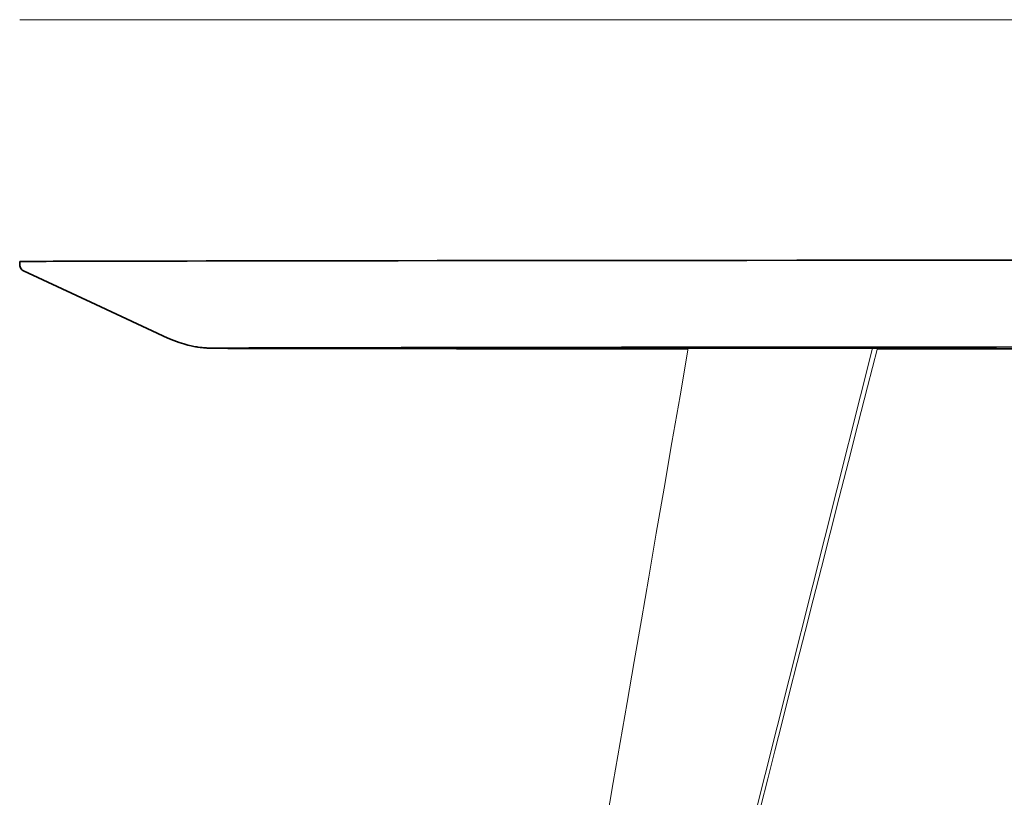
# Model space of a CAD drawing. Units: inches. Extents: x -341 to 638, y -457 to 384.
# Drawn here: x -20 to 26, y 175 to 211 of the extents above; entities that cross this region are included whole.
import ezdxf

# ---------------------------------------------------------------- set-up
doc = ezdxf.new("R2010")
doc.units = ezdxf.units.IN
doc.header["$MEASUREMENT"] = 0
doc.layers.add('Livello 1', color=7, linetype='Continuous')

# ---------------------------------------------------------------- blocks, each defined once
blk = doc.blocks.new('block 114')
at = {"layer": 'Livello 1', "color": 7, "lineweight": 35, "true_color": 0xffffff}
blk.add_lwpolyline([(-19.841, 199.256), (-19.841, 199.258)], dxfattribs=at)
blk = doc.blocks.new('block 115')
at = {"layer": 'Livello 1', "color": 7, "lineweight": 35, "true_color": 0xffffff}
blk.add_lwpolyline([(-19.839, 199.256), (-19.841, 199.256)], dxfattribs=at)
blk = doc.blocks.new('block 116')
at = {"layer": 'Livello 1', "color": 7, "lineweight": 35, "true_color": 0xffffff}
blk.add_lwpolyline([(-19.841, 199.408), (-19.841, 199.257)], dxfattribs=at)
blk = doc.blocks.new('block 117')
at = {"layer": 'Livello 1', "color": 7, "lineweight": 35, "true_color": 0xffffff}
blk.add_open_spline([(-19.839, 199.408), (-19.839, 199.408), (-19.773, 199.409), (-19.773, 199.409), (-19.773, 199.409), (-19.645, 199.411), (-19.645, 199.411), (-19.645, 199.411), (-19.456, 199.412), (-19.456, 199.412), (-19.456, 199.412), (-19.204, 199.414), (-19.204, 199.414), (-19.204, 199.414), (-18.895, 199.416), (-18.895, 199.416), (-18.895, 199.416), (-18.614, 199.417), (-18.614, 199.417), (-18.614, 199.417), (-18.296, 199.418), (-18.296, 199.418), (-18.296, 199.418), (-17.942, 199.419), (-17.942, 199.419), (-17.942, 199.419), (-17.552, 199.42), (-17.552, 199.42), (-17.552, 199.42), (-17.125, 199.422), (-17.125, 199.422), (-17.125, 199.422), (-16.663, 199.423), (-16.663, 199.423), (-16.663, 199.423), (-16.036, 199.425), (-16.036, 199.425), (-16.036, 199.425), (-15.355, 199.426), (-15.355, 199.426), (-15.355, 199.426), (-14.619, 199.428), (-14.619, 199.428), (-14.619, 199.428), (-13.828, 199.43), (-13.828, 199.43), (-13.828, 199.43), (-12.983, 199.431), (-12.983, 199.431), (-12.983, 199.431), (-12.094, 199.433), (-12.094, 199.433), (-12.094, 199.433), (-11.214, 199.434), (-11.214, 199.434), (-11.214, 199.434), (-10.29, 199.436), (-10.29, 199.436), (-10.29, 199.436), (-9.321, 199.437), (-9.321, 199.437), (-9.321, 199.437), (-8.307, 199.439), (-8.307, 199.439), (-8.307, 199.439), (-7.248, 199.44), (-7.248, 199.44), (-7.248, 199.44), (-5.687, 199.443), (-5.687, 199.443), (-5.687, 199.443), (-4.044, 199.445), (-4.044, 199.445), (-4.044, 199.445), (-2.319, 199.447), (-2.319, 199.447), (-2.319, 199.447), (-0.513, 199.449), (-0.513, 199.449), (-0.513, 199.449), (1.354, 199.451), (1.354, 199.451), (1.354, 199.451), (3.257, 199.453), (3.257, 199.453), (3.257, 199.453), (5.23, 199.456), (5.23, 199.456), (5.23, 199.456), (7.272, 199.458), (7.272, 199.458), (7.272, 199.458), (9.37, 199.46), (9.37, 199.46), (9.37, 199.46), (11.573, 199.462), (11.573, 199.462), (11.573, 199.462), (13.836, 199.464), (13.836, 199.464), (13.836, 199.464), (16.157, 199.466), (16.157, 199.466), (16.157, 199.466), (18.534, 199.468), (18.534, 199.468), (18.534, 199.468), (20.964, 199.47), (20.964, 199.47), (20.964, 199.47), (23.447, 199.472), (23.447, 199.472), (23.447, 199.472), (25.977, 199.474), (25.977, 199.474), (25.977, 199.474), (28.558, 199.475), (28.558, 199.475), (28.558, 199.475), (31.177, 199.477), (31.177, 199.477), (31.177, 199.477), (33.833, 199.479), (33.833, 199.479), (33.833, 199.479), (36.528, 199.481), (36.528, 199.481), (36.528, 199.481), (39.28, 199.483), (39.28, 199.483), (39.28, 199.483), (42.008, 199.484), (42.008, 199.484), (42.008, 199.484), (44.76, 199.486), (44.76, 199.486), (44.76, 199.486), (47.538, 199.487), (47.538, 199.487), (47.538, 199.487), (50.372, 199.489), (50.372, 199.489), (50.372, 199.489), (52.649, 199.49), (52.649, 199.49), (52.649, 199.49), (54.935, 199.491), (54.935, 199.491), (54.935, 199.491), (57.23, 199.492), (57.23, 199.492), (57.23, 199.492), (59.539, 199.493), (59.539, 199.493), (59.539, 199.493), (61.886, 199.494), (61.886, 199.494), (61.886, 199.494), (63.731, 199.495), (63.731, 199.495), (63.731, 199.495), (65.577, 199.496), (65.577, 199.496), (65.577, 199.496), (67.424, 199.497), (67.424, 199.497), (67.424, 199.497), (69.271, 199.497), (69.271, 199.497), (69.271, 199.497), (71.119, 199.498), (71.119, 199.498), (71.119, 199.498), (73.391, 199.499), (73.391, 199.499), (73.391, 199.499), (75.657, 199.5), (75.657, 199.5), (75.657, 199.5), (77.918, 199.5), (77.918, 199.5), (77.918, 199.5), (80.174, 199.501), (80.174, 199.501), (80.174, 199.501), (82.425, 199.502), (82.425, 199.502), (82.425, 199.502), (84.704, 199.502), (84.704, 199.502), (84.704, 199.502), (86.501, 199.503), (86.501, 199.503), (86.501, 199.503), (88.291, 199.503), (88.291, 199.503), (88.291, 199.503), (90.075, 199.504), (90.075, 199.504), (90.075, 199.504), (91.852, 199.504), (91.852, 199.504), (91.852, 199.504), (93.622, 199.505), (93.622, 199.505), (93.622, 199.505), (95.386, 199.505), (95.386, 199.505), (95.386, 199.505), (97.674, 199.505), (97.674, 199.505), (97.674, 199.505), (99.945, 199.506), (99.945, 199.506), (99.945, 199.506), (102.2, 199.506), (102.2, 199.506), (102.2, 199.506), (104.439, 199.506), (104.439, 199.506), (104.439, 199.506), (106.661, 199.506), (106.661, 199.506), (106.661, 199.506), (108.903, 199.506), (108.903, 199.506), (108.903, 199.506), (111.018, 199.507), (111.018, 199.507), (111.018, 199.507), (113.113, 199.507), (113.113, 199.507), (113.113, 199.507), (115.188, 199.507), (115.188, 199.507), (115.188, 199.507), (117.245, 199.507), (117.245, 199.507), (117.245, 199.507), (119.281, 199.507), (119.281, 199.507)], degree=3, knots=[0, 0, 0, 0, 1, 1, 1, 2, 2, 2, 3, 3, 3, 4, 4, 4, 5, 5, 5, 6, 6, 6, 7, 7, 7, 8, 8, 8, 9, 9, 9, 10, 10, 10, 11, 11, 11, 12, 12, 12, 13, 13, 13, 14, 14, 14, 15, 15, 15, 16, 16, 16, 17, 17, 17, 18, 18, 18, 19, 19, 19, 20, 20, 20, 21, 21, 21, 22, 22, 22, 23, 23, 23, 24, 24, 24, 25, 25, 25, 26, 26, 26, 27, 27, 27, 28, 28, 28, 29, 29, 29, 30, 30, 30, 31, 31, 31, 32, 32, 32, 33, 33, 33, 34, 34, 34, 35, 35, 35, 36, 36, 36, 37, 37, 37, 38, 38, 38, 39, 39, 39, 40, 40, 40, 41, 41, 41, 42, 42, 42, 43, 43, 43, 44, 44, 44, 45, 45, 45, 46, 46, 46, 47, 47, 47, 48, 48, 48, 49, 49, 49, 50, 50, 50, 51, 51, 51, 52, 52, 52, 53, 53, 53, 54, 54, 54, 55, 55, 55, 56, 56, 56, 57, 57, 57, 58, 58, 58, 59, 59, 59, 60, 60, 60, 61, 61, 61, 62, 62, 62, 63, 63, 63, 64, 64, 64, 65, 65, 65, 66, 66, 66, 67, 67, 67, 68, 68, 68, 69, 69, 69, 70, 70, 70, 71, 71, 71, 72, 72, 72, 73, 73, 73, 74, 74, 74, 75, 75, 75, 76, 76, 76, 77, 77, 77, 78, 78, 78, 79, 79, 79, 80, 80, 80, 80], dxfattribs=at)
blk = doc.blocks.new('block 118')
at = {"layer": 'Livello 1', "color": 7, "lineweight": 35, "true_color": 0xffffff}
blk.add_lwpolyline([(-19.841, 199.258), (-19.841, 199.256)], dxfattribs=at)
blk = doc.blocks.new('block 119')
at = {"layer": 'Livello 1', "color": 7, "lineweight": 35, "true_color": 0xffffff}
blk.add_lwpolyline([(-19.841, 199.408), (-19.841, 199.257)], dxfattribs=at)
blk = doc.blocks.new('block 120')
at = {"layer": 'Livello 1', "color": 7, "lineweight": 35, "true_color": 0xffffff}
blk.add_lwpolyline([(-19.841, 199.258), (-19.841, 199.256)], dxfattribs=at)
blk = doc.blocks.new('block 122')
at = {"layer": 'Livello 1', "color": 7, "lineweight": 35, "true_color": 0xffffff}
blk.add_lwpolyline([(46.555, 195.359), (45.96, 195.359), (43.802, 195.36), (41.642, 195.36), (39.482, 195.36), (37.325, 195.361), (35.353, 195.361), (33.387, 195.361), (31.428, 195.362), (29.48, 195.362), (27.544, 195.363), (25.623, 195.363), (23.988, 195.363), (22.366, 195.364), (20.758, 195.364), (19.875, 195.365)], dxfattribs=at)
blk = doc.blocks.new('block 123')
at = {"layer": 'Livello 1', "color": 7, "lineweight": 35, "true_color": 0xffffff}
blk.add_lwpolyline([(11.116, 195.368), (10.381, 195.368), (9.054, 195.368), (7.753, 195.369), (6.479, 195.37), (5.398, 195.37), (4.34, 195.371), (3.307, 195.371), (2.301, 195.372), (1.324, 195.373), (0.393, 195.373), (-0.507, 195.374), (-1.377, 195.375), (-2.213, 195.375), (-2.896, 195.376), (-3.554, 195.377), (-4.186, 195.377), (-4.792, 195.378), (-5.371, 195.379), (-5.923, 195.379), (-6.419, 195.38), (-6.889, 195.381), (-7.333, 195.381), (-7.751, 195.382), (-8.142, 195.383), (-8.527, 195.383), (-8.882, 195.384), (-9.207, 195.385), (-9.502, 195.386), (-9.769, 195.386), (-10.006, 195.387), (-10.203, 195.388), (-10.375, 195.389), (-10.52, 195.389), (-10.639, 195.39), (-10.731, 195.391), (-10.802, 195.392), (-10.844, 195.393), (-10.858, 195.394), (-10.846, 195.395), (-10.809, 195.396), (-10.746, 195.396), (-10.64, 195.398), (-10.502, 195.399), (-10.332, 195.4), (-10.131, 195.401), (-9.866, 195.402), (-9.563, 195.403), (-9.225, 195.405), (-8.853, 195.406), (-8.448, 195.407), (-8.02, 195.408), (-7.562, 195.41), (-7.077, 195.411), (-6.564, 195.412), (-5.919, 195.414), (-5.238, 195.415), (-4.521, 195.416), (-3.771, 195.418), (-2.989, 195.419), (-2.177, 195.421), (-1.261, 195.422), (-0.313, 195.424), (0.666, 195.425), (1.675, 195.427), (2.713, 195.428), (3.781, 195.43), (4.877, 195.431), (5.907, 195.432), (6.96, 195.434), (8.037, 195.435), (9.137, 195.436), (10.261, 195.437), (11.409, 195.439), (12.526, 195.44), (13.663, 195.441), (14.818, 195.442), (15.99, 195.443), (17.178, 195.444), (18.382, 195.445), (19.602, 195.446), (20.839, 195.447), (21.963, 195.448), (23.099, 195.449), (24.248, 195.449), (25.408, 195.45), (26.579, 195.451)], dxfattribs=at)
blk = doc.blocks.new('block 125')
at = {"layer": 'Livello 1', "color": 7, "lineweight": 35, "true_color": 0xffffff}
blk.add_lwpolyline([(24.565, 195.395), (24.472, 195.396)], dxfattribs=at)
blk = doc.blocks.new('block 126')
at = {"layer": 'Livello 1', "color": 7, "lineweight": 35, "true_color": 0xffffff}
blk.add_lwpolyline([(24.472, 195.396), (24.356, 195.396), (24.231, 195.397), (24.094, 195.397), (23.935, 195.397), (23.715, 195.398), (23.466, 195.398), (23.186, 195.399), (22.883, 195.399), (22.659, 195.399), (22.417, 195.4), (22.166, 195.4), (21.906, 195.4), (21.634, 195.4), (21.345, 195.4), (20.986, 195.401), (20.618, 195.401), (20.237, 195.401), (19.843, 195.401), (19.441, 195.401), (19.101, 195.402), (18.758, 195.402), (18.411, 195.402), (18.06, 195.402), (17.709, 195.402), (17.358, 195.402), (16.937, 195.402), (16.516, 195.402), (16.098, 195.402), (15.682, 195.402), (15.27, 195.402), (14.699, 195.401), (14.136, 195.401), (13.581, 195.401), (13.039, 195.401), (12.803, 195.401), (12.562, 195.401), (12.317, 195.401), (12.082, 195.401), (11.899, 195.4), (11.73, 195.4), (11.659, 195.4), (11.58, 195.4), (11.485, 195.4), (11.367, 195.4)], dxfattribs=at)
blk = doc.blocks.new('block 127')
at = {"layer": 'Livello 1', "color": 7, "lineweight": 35, "true_color": 0xffffff}
blk.add_lwpolyline([(11.367, 195.4), (10.952, 195.4), (10.54, 195.4), (10.126, 195.4), (9.714, 195.4), (9.318, 195.399), (8.943, 195.399), (8.631, 195.399), (8.338, 195.399), (8.063, 195.398), (7.798, 195.398), (7.552, 195.398), (7.326, 195.398), (7.11, 195.397), (6.94, 195.397), (6.791, 195.397), (6.648, 195.396), (6.52, 195.396), (6.418, 195.396), (6.327, 195.395), (6.247, 195.395), (6.187, 195.395), (6.151, 195.394), (6.121, 195.394), (6.101, 195.394)], dxfattribs=at)
blk = doc.blocks.new('block 128')
at = {"layer": 'Livello 1', "color": 7, "lineweight": 35, "true_color": 0xffffff}
blk.add_lwpolyline([(6.407, 195.392), (6.443, 195.392), (6.527, 195.391), (6.62, 195.391), (6.718, 195.391), (6.824, 195.391), (7.012, 195.39), (7.222, 195.39), (7.448, 195.39), (7.728, 195.389), (8.032, 195.389), (8.352, 195.389), (8.7, 195.388), (9.065, 195.388), (9.443, 195.388), (9.505, 195.388)], dxfattribs=at)
blk = doc.blocks.new('block 129')
at = {"layer": 'Livello 1', "color": 7, "lineweight": 35, "true_color": 0xffffff}
blk.add_lwpolyline([(10.035, 195.387), (10.256, 195.387), (10.681, 195.387), (11.118, 195.387), (11.122, 195.387)], dxfattribs=at)
blk = doc.blocks.new('block 130')
at = {"layer": 'Livello 1', "color": 7, "lineweight": 35, "true_color": 0xffffff}
blk.add_lwpolyline([(19.881, 195.387), (19.891, 195.387), (20.198, 195.387), (20.498, 195.387), (20.795, 195.387), (21.093, 195.387), (21.375, 195.387), (21.652, 195.387), (21.985, 195.388), (22.298, 195.388), (22.338, 195.388)], dxfattribs=at)
blk = doc.blocks.new('block 131')
at = {"layer": 'Livello 1', "color": 7, "lineweight": 35, "true_color": 0xffffff}
blk.add_lwpolyline([(22.847, 195.388), (22.882, 195.388), (23.156, 195.389), (23.411, 195.389), (23.645, 195.389), (23.859, 195.389), (24.061, 195.39), (24.244, 195.39), (24.396, 195.39), (24.442, 195.39)], dxfattribs=at)
blk = doc.blocks.new('block 132')
at = {"layer": 'Livello 1', "color": 7, "lineweight": 35, "true_color": 0xffffff}
blk.add_lwpolyline([(24.804, 195.392), (24.814, 195.392), (24.879, 195.392), (24.908, 195.393)], dxfattribs=at)
blk = doc.blocks.new('block 133')
at = {"layer": 'Livello 1', "color": 7, "lineweight": 35, "true_color": 0xffffff}
blk.add_lwpolyline([(24.907, 195.393), (24.897, 195.393), (24.859, 195.394), (24.779, 195.394), (24.687, 195.395), (24.565, 195.395)], dxfattribs=at)
blk = doc.blocks.new('block 195')
at = {"layer": 'Livello 1', "color": 7, "lineweight": 35, "true_color": 0xffffff}
blk.add_lwpolyline([(-19.844, 199.256), (-19.84, 199.205), (-19.827, 199.156)], dxfattribs=at)
blk = doc.blocks.new('block 197')
at = {"layer": 'Livello 1', "color": 7, "lineweight": 35, "true_color": 0xffffff}
blk.add_lwpolyline([(-19.827, 199.156), (-19.806, 199.11), (-19.778, 199.067)], dxfattribs=at)
blk = doc.blocks.new('block 199')
at = {"layer": 'Livello 1', "color": 7, "lineweight": 35, "true_color": 0xffffff}
blk.add_lwpolyline([(-19.778, 199.067), (-19.743, 199.031), (-19.702, 199)], dxfattribs=at)
blk = doc.blocks.new('block 201')
at = {"layer": 'Livello 1', "color": 7, "lineweight": 35, "true_color": 0xffffff}
blk.add_lwpolyline([(-19.702, 199), (-19.686, 198.991), (-19.67, 198.983)], dxfattribs=at)
blk = doc.blocks.new('block 203')
at = {"layer": 'Livello 1', "color": 7, "lineweight": 35, "true_color": 0xffffff}
blk.add_lwpolyline([(-19.67, 198.983), (-16.324, 197.423), (-12.978, 195.864)], dxfattribs=at)
blk = doc.blocks.new('block 205')
at = {"layer": 'Livello 1', "color": 7, "lineweight": 35, "true_color": 0xffffff}
blk.add_lwpolyline([(-12.978, 195.864), (-12.708, 195.747), (-12.464, 195.658), (-12.247, 195.59), (-12.061, 195.54), (-11.906, 195.505), (-11.784, 195.48), (-11.694, 195.464), (-11.637, 195.455), (-11.595, 195.448), (-11.484, 195.433), (-11.395, 195.423), (-11.328, 195.416), (-11.282, 195.412), (-11.254, 195.409), (-11.203, 195.405), (-11.157, 195.402), (-11.14, 195.401), (-11.123, 195.4), (-11.107, 195.4), (-11.091, 195.399), (-11.076, 195.398), (-11.06, 195.398), (-11.044, 195.397), (-11.027, 195.396), (-11.009, 195.396), (-10.989, 195.395), (-10.968, 195.395), (-10.944, 195.394), (-10.917, 195.394), (-10.886, 195.393), (-10.851, 195.393), (-10.774, 195.392), (-10.764, 195.392)], dxfattribs=at)
blk = doc.blocks.new('block 254')
at = {"layer": 'Livello 1', "color": 7, "lineweight": 25, "true_color": 0xffffff}
blk.add_lwpolyline([(8.136, 195.396), (8.047, 195.396), (7.957, 195.396), (7.871, 195.396), (7.793, 195.396), (7.726, 195.396), (7.675, 195.396), (7.641, 195.396), (7.627, 195.396), (7.633, 195.396), (7.659, 195.396), (7.703, 195.396), (7.764, 195.396), (7.838, 195.396), (7.921, 195.396), (8.01, 195.396), (8.1, 195.396), (8.186, 195.396), (8.264, 195.396), (8.331, 195.396), (8.382, 195.396), (8.415, 195.396), (8.43, 195.396), (8.424, 195.396), (8.398, 195.396), (8.354, 195.396), (8.293, 195.396), (8.219, 195.396), (8.136, 195.396)], dxfattribs=at)
blk = doc.blocks.new('block 255')
at = {"layer": 'Livello 1', "color": 7, "lineweight": 25, "true_color": 0xffffff}
blk.add_lwpolyline([(20.127, 195.4), (20.039, 195.4), (19.949, 195.4), (19.863, 195.4), (19.784, 195.4), (19.718, 195.4), (19.667, 195.4), (19.633, 195.4), (19.619, 195.4), (19.625, 195.4), (19.651, 195.4), (19.695, 195.4), (19.756, 195.4), (19.83, 195.4), (19.913, 195.4), (20.002, 195.4), (20.092, 195.4), (20.178, 195.4), (20.257, 195.4), (20.323, 195.4), (20.374, 195.4), (20.408, 195.4), (20.422, 195.4), (20.416, 195.4), (20.39, 195.4), (20.346, 195.4), (20.285, 195.4), (20.211, 195.4), (20.127, 195.4)], dxfattribs=at)
blk = doc.blocks.new('block 256')
at = {"layer": 'Livello 1', "color": 7, "lineweight": 25, "true_color": 0xffffff}
blk.add_lwpolyline([(9.565, 195.39), (9.48, 195.39), (9.402, 195.39), (9.336, 195.39), (9.286, 195.39), (9.254, 195.39), (9.241, 195.39), (9.248, 195.389), (9.275, 195.389), (9.321, 195.389), (9.382, 195.389), (9.457, 195.389), (9.541, 195.389), (9.63, 195.389), (9.719, 195.389), (9.805, 195.389), (9.883, 195.389), (9.948, 195.389), (9.998, 195.389), (10.031, 195.389), (10.044, 195.39), (10.036, 195.39), (10.009, 195.39), (9.964, 195.39), (9.902, 195.39), (9.828, 195.39), (9.744, 195.39), (9.655, 195.39), (9.565, 195.39)], dxfattribs=at)
blk = doc.blocks.new('block 257')
at = {"layer": 'Livello 1', "color": 7, "lineweight": 25, "true_color": 0xffffff}
blk.add_lwpolyline([(6.393, 195.392), (6.422, 195.392), (6.449, 195.392), (6.489, 195.392), (6.564, 195.392), (6.643, 195.392), (6.732, 195.391), (6.843, 195.391), (6.958, 195.391), (7.089, 195.391), (7.288, 195.39), (7.493, 195.39), (7.718, 195.39), (7.962, 195.389), (8.221, 195.389), (8.494, 195.389), (8.788, 195.389), (9.093, 195.388), (9.406, 195.388), (9.738, 195.388), (10.077, 195.388), (10.483, 195.388), (10.904, 195.387), (11.122, 195.387)], dxfattribs=at)
blk = doc.blocks.new('block 258')
at = {"layer": 'Livello 1', "color": 7, "lineweight": 25, "true_color": 0xffffff}
blk.add_lwpolyline([(7.075, 195.397), (7.139, 195.397), (7.346, 195.398), (7.563, 195.398), (7.836, 195.398), (8.137, 195.398), (8.451, 195.399), (8.79, 195.399), (9.15, 195.399), (9.521, 195.399), (9.893, 195.4), (10.272, 195.4), (10.652, 195.4), (11.032, 195.4), (11.413, 195.4)], dxfattribs=at)
blk = doc.blocks.new('block 259')
at = {"layer": 'Livello 1', "color": 7, "lineweight": 25, "true_color": 0xffffff}
blk.add_lwpolyline([(11.413, 195.4), (11.469, 195.4), (11.55, 195.4), (11.652, 195.4), (11.772, 195.401), (11.905, 195.401), (12.047, 195.401), (12.194, 195.401), (12.397, 195.401), (12.59, 195.401), (12.763, 195.401), (12.911, 195.401), (13.057, 195.401), (13.177, 195.401), (13.276, 195.401), (13.359, 195.401), (13.433, 195.401), (13.505, 195.401), (13.889, 195.401), (14.279, 195.401), (14.747, 195.402), (15.221, 195.402), (15.701, 195.402), (16.07, 195.402), (16.442, 195.402), (16.816, 195.402), (17.192, 195.402), (17.567, 195.402), (17.942, 195.402), (18.317, 195.402), (18.73, 195.402), (19.138, 195.402), (19.541, 195.401), (19.938, 195.401), (20.324, 195.401), (20.698, 195.401), (21.059, 195.401), (21.411, 195.401), (21.712, 195.4), (21.994, 195.4), (22.265, 195.4), (22.527, 195.4), (22.771, 195.399), (22.993, 195.399), (23.199, 195.399), (23.457, 195.398), (23.678, 195.398), (23.885, 195.397), (24.059, 195.397), (24.212, 195.397), (24.351, 195.396), (24.468, 195.396)], dxfattribs=at)
blk = doc.blocks.new('block 260')
at = {"layer": 'Livello 1', "color": 7, "lineweight": 25, "true_color": 0xffffff}
blk.add_lwpolyline([(19.881, 195.387), (20.088, 195.387), (20.436, 195.387), (20.782, 195.387), (21.118, 195.388), (21.442, 195.388), (21.766, 195.388), (22.108, 195.388), (22.432, 195.388), (22.743, 195.389), (23.039, 195.389), (23.313, 195.389), (23.563, 195.389), (23.793, 195.39), (24.007, 195.39), (24.177, 195.39), (24.319, 195.391), (24.447, 195.391), (24.467, 195.391)], dxfattribs=at)
blk = doc.blocks.new('block 261')
at = {"layer": 'Livello 1', "color": 7, "lineweight": 25, "true_color": 0xffffff}
blk.add_lwpolyline([(22.377, 195.39), (22.291, 195.39), (22.214, 195.39), (22.148, 195.39), (22.098, 195.39), (22.065, 195.39), (22.052, 195.39), (22.06, 195.39), (22.086, 195.39), (22.132, 195.39), (22.193, 195.39), (22.268, 195.39), (22.352, 195.39), (22.441, 195.39), (22.53, 195.39), (22.616, 195.39), (22.694, 195.39), (22.759, 195.39), (22.809, 195.39), (22.842, 195.39), (22.855, 195.39), (22.848, 195.39), (22.821, 195.39), (22.776, 195.39), (22.714, 195.39), (22.64, 195.39), (22.556, 195.39), (22.467, 195.39), (22.377, 195.39)], dxfattribs=at)
blk = doc.blocks.new('block 262')
at = {"layer": 'Livello 1', "color": 7, "lineweight": 25, "true_color": 0xffffff}
blk.add_lwpolyline([(12.514, 195.393), (12.516, 195.393), (12.496, 195.393), (12.456, 195.393), (12.402, 195.393), (12.344, 195.393), (12.289, 195.393), (12.246, 195.393), (12.221, 195.393)], dxfattribs=at)
blk = doc.blocks.new('block 263')
at = {"layer": 'Livello 1', "color": 7, "lineweight": 25, "true_color": 0xffffff}
blk.add_lwpolyline([(12.514, 195.393), (12.49, 195.394), (12.447, 195.394), (12.392, 195.394), (12.333, 195.394), (12.28, 195.394), (12.24, 195.394), (12.219, 195.393), (12.221, 195.393)], dxfattribs=at)
blk = doc.blocks.new('block 264')
at = {"layer": 'Livello 1', "color": 7, "lineweight": 25, "true_color": 0xffffff}
blk.add_lwpolyline([(16.175, 195.394), (16.198, 195.394), (16.195, 195.394), (16.166, 195.394), (16.147, 195.394)], dxfattribs=at)
blk = doc.blocks.new('block 265')
at = {"layer": 'Livello 1', "color": 7, "lineweight": 25, "true_color": 0xffffff}
blk.add_lwpolyline([(16.175, 195.394), (16.125, 195.394), (16.05, 195.394), (15.953, 195.395), (15.836, 195.395), (15.702, 195.395), (15.555, 195.395), (15.4, 195.395), (15.239, 195.395), (15.078, 195.395), (14.919, 195.395)], dxfattribs=at)
blk = doc.blocks.new('block 266')
at = {"layer": 'Livello 1', "color": 7, "lineweight": 25, "true_color": 0xffffff}
blk.add_lwpolyline([(18.066, 195.394), (18.058, 195.394), (18.031, 195.394), (17.988, 195.394), (17.936, 195.394), (17.88, 195.394), (17.83, 195.394), (17.791, 195.394), (17.769, 195.394), (17.766, 195.394), (17.784, 195.394), (17.82, 195.395), (17.868, 195.395), (17.923, 195.395), (17.977, 195.395), (18.022, 195.395), (18.053, 195.394), (18.066, 195.394)], dxfattribs=at)
blk = doc.blocks.new('block 291')
at = {"layer": 'Livello 1', "color": 7, "lineweight": 18, "true_color": 0xffffff}
blk.add_lwpolyline([(11.121, 195.394), (10.741, 193.195), (10.369, 191.035), (10.003, 188.914), (9.644, 186.832), (9.291, 184.788), (8.951, 182.818), (8.618, 180.886), (8.291, 178.991), (7.97, 177.133), (7.65, 175.276), (7.336, 173.457)], dxfattribs=at)
blk = doc.blocks.new('block 292')
at = {"layer": 'Livello 1', "color": 7, "lineweight": 18, "true_color": 0xffffff}
blk.add_lwpolyline([(1.974, 125.188), (10.827, 160.321), (19.664, 195.395)], dxfattribs=at)
blk = doc.blocks.new('block 293')
at = {"layer": 'Livello 1', "color": 7, "lineweight": 18, "true_color": 0xffffff}
blk.add_lwpolyline([(19.664, 195.395), (19.572, 195.395), (19.467, 195.395), (19.342, 195.396), (19.23, 195.396), (19.096, 195.396), (18.936, 195.397), (18.815, 195.397), (18.679, 195.397), (18.529, 195.397), (18.367, 195.397), (18.195, 195.397), (18.016, 195.397), (17.766, 195.397), (17.521, 195.397)], dxfattribs=at)
blk = doc.blocks.new('block 294')
at = {"layer": 'Livello 1', "color": 7, "lineweight": 18, "true_color": 0xffffff}
blk.add_lwpolyline([(15.509, 195.397), (15.478, 195.397), (14.881, 195.397), (14.294, 195.396), (13.714, 195.396), (13.421, 195.396), (13.126, 195.396), (12.832, 195.396), (12.543, 195.396), (12.265, 195.396), (12, 195.395)], dxfattribs=at)
blk = doc.blocks.new('block 295')
at = {"layer": 'Livello 1', "color": 7, "lineweight": 18, "true_color": 0xffffff}
blk.add_lwpolyline([(12, 195.395), (11.843, 195.395), (11.698, 195.395), (11.539, 195.395), (11.402, 195.395), (11.291, 195.395), (11.207, 195.394), (11.15, 195.394), (11.122, 195.394)], dxfattribs=at)
blk = doc.blocks.new('block 296')
at = {"layer": 'Livello 1', "color": 7, "lineweight": 18, "true_color": 0xffffff}
blk.add_lwpolyline([(14.48, 174.189), (14.802, 175.454), (15.133, 176.752), (15.472, 178.082), (15.819, 179.446), (16.175, 180.843), (16.539, 182.273), (16.912, 183.737), (17.293, 185.233), (17.702, 186.835), (18.119, 188.474), (18.546, 190.15), (18.982, 191.861), (19.427, 193.609), (19.882, 195.393)], dxfattribs=at)
blk = doc.blocks.new('block 298')
at = {"layer": 'Livello 1', "color": 7, "lineweight": 18, "true_color": 0xffffff}
blk.add_open_spline([(19.88, 195.393), (19.881, 195.393), (19.864, 195.394), (19.864, 195.394), (19.864, 195.394), (19.815, 195.394), (19.815, 195.394), (19.815, 195.394), (19.747, 195.394), (19.747, 195.394), (19.747, 195.394), (19.664, 195.395), (19.664, 195.395)], degree=3, knots=[0, 0, 0, 0, 1, 1, 1, 2, 2, 2, 3, 3, 3, 4, 4, 4, 4], dxfattribs=at)
blk = doc.blocks.new('block 493')
at = {"layer": 'Livello 1', "color": 250, "lineweight": 18, "true_color": 0x1c1c1b}
blk.add_lwpolyline([(119.249, 210.608), (-19.844, 210.608)], dxfattribs=at)

msp = doc.modelspace()

# ---------------------------------------------------------------- block references
at = {"layer": 'Livello 1'}
for name in ['block 493', 'block 116', 'block 119', 'block 117', 'block 195', 'block 114', 'block 118', 'block 120', 'block 115', 'block 197', 'block 199', 'block 201', 'block 203', 'block 205', 'block 123', 'block 291', 'block 292', 'block 296', 'block 127', 'block 257', 'block 128', 'block 258', 'block 254', 'block 256', 'block 129', 'block 295', 'block 126', 'block 259', 'block 294', 'block 263', 'block 262', 'block 265', 'block 264', 'block 293', 'block 266', 'block 255', 'block 298', 'block 122', 'block 260', 'block 130', 'block 261', 'block 131', 'block 125', 'block 133', 'block 132']:
    msp.add_blockref(name, (0, 0), dxfattribs=at)

doc.saveas('drawing.dxf')
